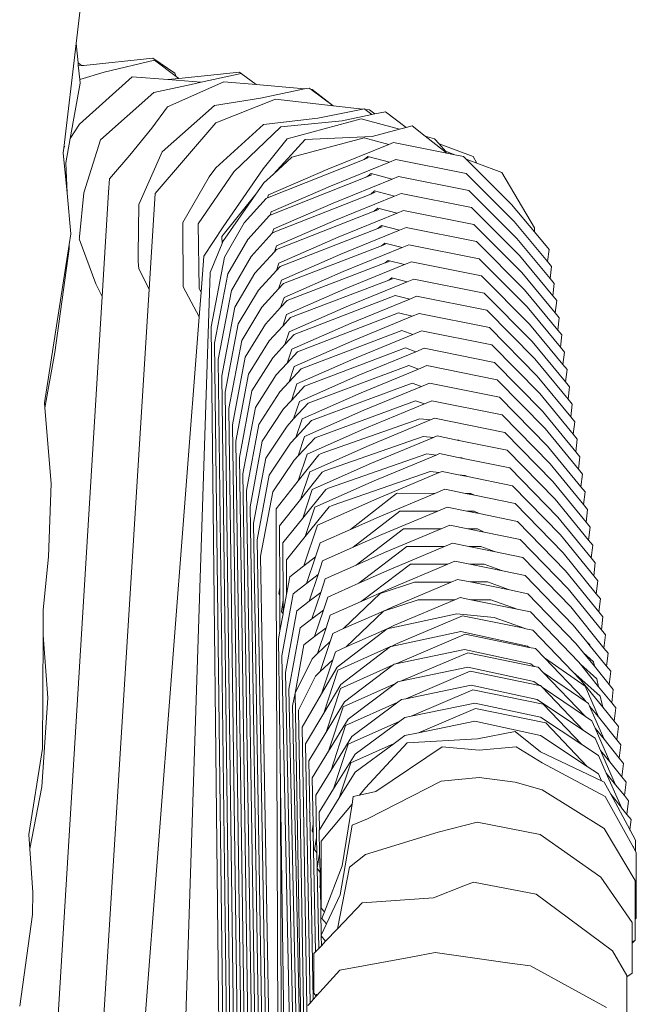
# Model space of a CAD drawing. Units: inches. Extents: x 0 to 11.7, y 0 to 13.3.
# Drawn here: x 4.6 to 5, y 7.5 to 8 of the extents above; entities that cross this region are included whole.
import ezdxf

# ---------------------------------------------------------------- set-up
doc = ezdxf.new("R2010")
doc.units = ezdxf.units.IN
doc.header["$LTSCALE"] = 0.03937
doc.header["$MEASUREMENT"] = 0
doc.layers.get('0').update_dxf_attribs({"lineweight": 0})

# ---------------------------------------------------------------- blocks, each defined once
blk = doc.blocks.new('SaccaroPoltronaSoulVF')
for p, q in [((4.67378, 7.95481), (4.67718, 7.98366)), ((4.66747, 7.90127), (4.67378, 7.95481)), ((4.67475, 7.9449), (4.67378, 7.95481)), ((4.71308, 7.94727), (4.67763, 7.94351)), ((4.68809, 7.94011), (4.71381, 7.94615)), ((4.72424, 7.93949), (4.71308, 7.94727)), ((4.72499, 7.93784), (4.71381, 7.94615)), ((4.67475, 7.9449), (4.67649, 7.94357)), ((4.67487, 7.94365), (4.67475, 7.9449)), ((4.67487, 7.94365), (4.67649, 7.94357)), ((4.67558, 7.93635), (4.67487, 7.94365)), ((4.67649, 7.94357), (4.67763, 7.94351)), ((4.67547, 7.91349), (4.70237, 7.93772)), ((4.67558, 7.93635), (4.68809, 7.94011)), ((4.67576, 7.93445), (4.67558, 7.93635)), ((4.70237, 7.93772), (4.72076, 7.93625)), ((4.74945, 7.93521), (4.72061, 7.92232)), ((4.72076, 7.93625), (4.72636, 7.93683)), ((4.72076, 7.93625), (4.7378, 7.93489)), ((4.72424, 7.93949), (4.72499, 7.93784)), ((4.72636, 7.93683), (4.72499, 7.93784)), ((4.72636, 7.93683), (4.75745, 7.94003)), ((4.75823, 7.93939), (4.7378, 7.93489)), ((4.74945, 7.93521), (4.76594, 7.93372)), ((4.75823, 7.93939), (4.75745, 7.94003)), ((4.75823, 7.93939), (4.76594, 7.93372)), ((4.6707, 7.9062), (4.67576, 7.93445)), ((4.73269, 7.93377), (4.71352, 7.92967)), ((4.7378, 7.93489), (4.73269, 7.93377)), ((4.76594, 7.93372), (4.79076, 7.93148)), ((4.76814, 7.92677), (4.79076, 7.93148)), ((4.79076, 7.93148), (4.79309, 7.93196)), ((4.79309, 7.93196), (4.79417, 7.93117)), ((4.79417, 7.93117), (4.79455, 7.93113)), ((4.79417, 7.93117), (4.80538, 7.92288)), ((4.79455, 7.93113), (4.80538, 7.92288)), ((4.6863, 7.90552), (4.71352, 7.92967)), ((4.76814, 7.92677), (4.74466, 7.92302)), ((4.74527, 7.91418), (4.77586, 7.92619)), ((4.77586, 7.92619), (4.80538, 7.92288)), ((4.71248, 7.91136), (4.72061, 7.92232)), ((4.74466, 7.92302), (4.71788, 7.89931)), ((4.82055, 7.92119), (4.79753, 7.91656)), ((4.80538, 7.92288), (4.82055, 7.92119)), ((4.82134, 7.92134), (4.82055, 7.92119)), ((4.82134, 7.92134), (4.82173, 7.92105)), ((4.82173, 7.92105), (4.82391, 7.92081)), ((4.82173, 7.92105), (4.82524, 7.9184)), ((4.82669, 7.9187), (4.82391, 7.92081)), ((4.79753, 7.91656), (4.76967, 7.91325)), ((4.77849, 7.91218), (4.80997, 7.91525)), ((4.78174, 7.90601), (4.81962, 7.91615)), ((4.82524, 7.9184), (4.80997, 7.91525)), ((4.81962, 7.91615), (4.83933, 7.91086)), ((4.82669, 7.9187), (4.82524, 7.9184)), ((4.83221, 7.91984), (4.82669, 7.9187)), ((4.83221, 7.91984), (4.84272, 7.91175)), ((4.67547, 7.91349), (4.6707, 7.9062)), ((4.7143, 7.87807), (4.74527, 7.91418)), ((4.74523, 7.8911), (4.76967, 7.91325)), ((4.75449, 7.8891), (4.77849, 7.91218)), ((4.82534, 7.90719), (4.83933, 7.91086)), ((4.83933, 7.91086), (4.84272, 7.91175)), ((4.84272, 7.91175), (4.84579, 7.91255)), ((4.85243, 7.90735), (4.84579, 7.91255)), ((4.66847, 7.89375), (4.6707, 7.9062)), ((4.67778, 7.87837), (4.6863, 7.90552)), ((4.78174, 7.90601), (4.76957, 7.89058)), ((4.77481, 7.88795), (4.79101, 7.90562)), ((4.82132, 7.90641), (4.78427, 7.89657)), ((4.79101, 7.90562), (4.82534, 7.90719)), ((4.83385, 7.90307), (4.82132, 7.90641)), ((4.85243, 7.90735), (4.85732, 7.90604)), ((4.86184, 7.89997), (4.85243, 7.90735)), ((4.85732, 7.90604), (4.85963, 7.90336)), ((4.66718, 7.89874), (4.66747, 7.90127)), ((4.66806, 7.90216), (4.66747, 7.90127)), ((4.80266, 7.89044), (4.83385, 7.90307)), ((4.83385, 7.90307), (4.83618, 7.90401)), ((4.83618, 7.90401), (4.86359, 7.8986)), ((4.87699, 7.89686), (4.85963, 7.90336)), ((4.85963, 7.90336), (4.8629, 7.89957)), ((4.86184, 7.89997), (4.8629, 7.89957)), ((4.86359, 7.8986), (4.86184, 7.89997)), ((4.66718, 7.89874), (4.66909, 7.87808)), ((4.69082, 7.88545), (4.70131, 7.89765)), ((4.71788, 7.89931), (4.70595, 7.8723)), ((4.77181, 7.87578), (4.82116, 7.89544)), ((4.78427, 7.89657), (4.77481, 7.88795)), ((4.82116, 7.89544), (4.82304, 7.89697)), ((4.82116, 7.89544), (4.82344, 7.89635)), ((4.82304, 7.89697), (4.83421, 7.89403)), ((4.83421, 7.89403), (4.83749, 7.89536)), ((4.83749, 7.89536), (4.87348, 7.88824)), ((4.8629, 7.89957), (4.86758, 7.89781)), ((4.86359, 7.8986), (4.86758, 7.89781)), ((4.86758, 7.89781), (4.87216, 7.8969)), ((4.87349, 7.89558), (4.87216, 7.8969)), ((4.87349, 7.89558), (4.8789, 7.89354)), ((4.89674, 7.87244), (4.87349, 7.89558)), ((4.8789, 7.89354), (4.87699, 7.89686)), ((4.66909, 7.87808), (4.66847, 7.89375)), ((4.74912, 7.86098), (4.76957, 7.89058)), ((4.77232, 7.87727), (4.80266, 7.89044)), ((4.80398, 7.88176), (4.83421, 7.89403)), ((4.8789, 7.89354), (4.89176, 7.88871)), ((4.69082, 7.88545), (4.69038, 7.8786)), ((4.72848, 7.86313), (4.74195, 7.88648)), ((4.7362, 7.86242), (4.75449, 7.8891)), ((4.77481, 7.88795), (4.76984, 7.88343)), ((4.77305, 7.86685), (4.82258, 7.88644)), ((4.80529, 7.87308), (4.83555, 7.88537)), ((4.82258, 7.88644), (4.8248, 7.88818)), ((4.82258, 7.88644), (4.82519, 7.88747)), ((4.8248, 7.88818), (4.83555, 7.88537)), ((4.83555, 7.88537), (4.83881, 7.88669)), ((4.83881, 7.88669), (4.8748, 7.87956)), ((4.89805, 7.86374), (4.87348, 7.88824)), ((4.89176, 7.88871), (4.90841, 7.86046)), ((4.7658, 7.87766), (4.76984, 7.88343)), ((4.77363, 7.86858), (4.80398, 7.88176)), ((4.66909, 7.87808), (4.671, 7.85744)), ((4.67541, 7.85583), (4.67778, 7.87837)), ((4.69038, 7.8786), (4.68713, 7.82531)), ((4.7143, 7.87807), (4.71122, 7.829)), ((4.74837, 7.85603), (4.7658, 7.87766)), ((4.74886, 7.85343), (4.7658, 7.87766)), ((4.75983, 7.86298), (4.77099, 7.87545)), ((4.77099, 7.87545), (4.77181, 7.87578)), ((4.77181, 7.87578), (4.77232, 7.87727)), ((4.7746, 7.85808), (4.82458, 7.87771)), ((4.80661, 7.86436), (4.83681, 7.87665)), ((4.82458, 7.87771), (4.82655, 7.87932)), ((4.82458, 7.87771), (4.82695, 7.87864)), ((4.82655, 7.87932), (4.83681, 7.87665)), ((4.83681, 7.87665), (4.84013, 7.878)), ((4.84013, 7.878), (4.87611, 7.87086)), ((4.89937, 7.85503), (4.8748, 7.87956)), ((4.70547, 7.8467), (4.70595, 7.8723)), ((4.77495, 7.85987), (4.80529, 7.87308)), ((4.82831, 7.87044), (4.82643, 7.86892)), ((4.8287, 7.8698), (4.82643, 7.86892)), ((4.82831, 7.87044), (4.83808, 7.86792)), ((4.90069, 7.84629), (4.87611, 7.87086)), ((4.89674, 7.87244), (4.90846, 7.85835)), ((4.76163, 7.85439), (4.77281, 7.86676)), ((4.77281, 7.86676), (4.77305, 7.86685)), ((4.77305, 7.86685), (4.77363, 7.86858)), ((4.82643, 7.86892), (4.77639, 7.84939)), ((4.80793, 7.85564), (4.83808, 7.86792)), ((4.83808, 7.86792), (4.84145, 7.86929)), ((4.84145, 7.86929), (4.87743, 7.86214)), ((4.72856, 7.83016), (4.72848, 7.86313)), ((4.7367, 7.82945), (4.7362, 7.86242)), ((4.74912, 7.86098), (4.73918, 7.84587)), ((4.75983, 7.86298), (4.74973, 7.8454)), ((4.77419, 7.85763), (4.77495, 7.85987)), ((4.77627, 7.85114), (4.80661, 7.86436)), ((4.82828, 7.86011), (4.77818, 7.84069)), ((4.82828, 7.86011), (4.83006, 7.86155)), ((4.83045, 7.86095), (4.82828, 7.86011)), ((4.83006, 7.86155), (4.83935, 7.85917)), ((4.83935, 7.85917), (4.84276, 7.86056)), ((4.84276, 7.86056), (4.87875, 7.8534)), ((4.90201, 7.83753), (4.87743, 7.86214)), ((4.89805, 7.86374), (4.91513, 7.8432)), ((4.90846, 7.85835), (4.90841, 7.86046)), ((4.67013, 7.85183), (4.671, 7.85744)), ((4.67529, 7.85484), (4.67544, 7.85514)), ((4.67544, 7.85514), (4.67541, 7.85583)), ((4.74846, 7.85246), (4.74837, 7.85603)), ((4.76345, 7.84577), (4.77419, 7.85763)), ((4.77419, 7.85763), (4.7746, 7.85808)), ((4.77759, 7.8424), (4.80793, 7.85564)), ((4.80925, 7.84688), (4.83935, 7.85917)), ((4.89937, 7.85503), (4.91644, 7.83446)), ((4.90846, 7.85835), (4.91589, 7.84942)), ((4.65758, 7.77089), (4.67013, 7.85183)), ((4.66291, 7.79656), (4.67021, 7.84972)), ((4.67021, 7.84972), (4.67013, 7.85183)), ((4.74846, 7.85246), (4.74231, 7.83761)), ((4.74886, 7.85343), (4.74846, 7.85246)), ((4.76163, 7.85439), (4.7515, 7.83689)), ((4.77525, 7.84814), (4.77627, 7.85114)), ((4.77997, 7.83198), (4.83013, 7.85128)), ((4.81057, 7.83811), (4.84064, 7.85041)), ((4.83013, 7.85128), (4.83182, 7.85265)), ((4.83013, 7.85128), (4.83221, 7.85208)), ((4.84064, 7.85041), (4.83182, 7.85265)), ((4.84064, 7.85041), (4.84408, 7.85181)), ((4.84408, 7.85181), (4.88007, 7.84464)), ((4.90332, 7.82876), (4.87875, 7.8534)), ((4.91589, 7.84942), (4.91513, 7.8432)), ((4.73777, 7.82757), (4.73918, 7.84587)), ((4.74973, 7.8454), (4.74287, 7.80972)), ((4.76345, 7.84577), (4.75326, 7.82837)), ((4.76527, 7.83715), (4.77525, 7.84814)), ((4.77525, 7.84814), (4.77639, 7.84939)), ((4.7789, 7.83363), (4.80925, 7.84688)), ((4.90464, 7.81996), (4.88007, 7.84464)), ((4.90069, 7.84629), (4.91776, 7.8257)), ((4.70595, 7.83939), (4.70549, 7.84323)), ((4.71122, 7.829), (4.70595, 7.83939)), ((4.77631, 7.83864), (4.77759, 7.8424)), ((4.77631, 7.83864), (4.77818, 7.84069)), ((4.83207, 7.8425), (4.78175, 7.82327)), ((4.81189, 7.82931), (4.84191, 7.84161)), ((4.83207, 7.8425), (4.83356, 7.84372)), ((4.83396, 7.84323), (4.83207, 7.8425)), ((4.83356, 7.84372), (4.84191, 7.84161)), ((4.84191, 7.84161), (4.8454, 7.84304)), ((4.8454, 7.84304), (4.88138, 7.83586)), ((4.91513, 7.8432), (4.91721, 7.8407)), ((4.91721, 7.8407), (4.91644, 7.83446)), ((4.74231, 7.83761), (4.72677, 7.35688)), ((4.7515, 7.83689), (4.74468, 7.80141)), ((4.76527, 7.83715), (4.75502, 7.81984)), ((4.7671, 7.82851), (4.77631, 7.83864)), ((4.78022, 7.82484), (4.81057, 7.83811)), ((4.83533, 7.83479), (4.83391, 7.83365)), ((4.83391, 7.83365), (4.83572, 7.83433)), ((4.84323, 7.83281), (4.83533, 7.83479)), ((4.90595, 7.81114), (4.88138, 7.83586)), ((4.90201, 7.83753), (4.91908, 7.81691)), ((4.91644, 7.83446), (4.91853, 7.83195)), ((4.68393, 7.83169), (4.68713, 7.82531)), ((4.73679, 7.8149), (4.72856, 7.83016)), ((4.73777, 7.82757), (4.7367, 7.82945)), ((4.77738, 7.82914), (4.7789, 7.83363)), ((4.77738, 7.82914), (4.77997, 7.83198)), ((4.78154, 7.81603), (4.81189, 7.82931)), ((4.78355, 7.81453), (4.83391, 7.83365)), ((4.8132, 7.82049), (4.84323, 7.83281)), ((4.84323, 7.83281), (4.84671, 7.83424)), ((4.84671, 7.83424), (4.8827, 7.82706)), ((4.91853, 7.83195), (4.91776, 7.8257)), ((4.68713, 7.82531), (4.65942, 7.37348)), ((4.71122, 7.829), (4.68136, 7.35331)), ((4.73679, 7.8149), (4.73777, 7.82757)), ((4.75326, 7.82837), (4.74649, 7.79308)), ((4.7671, 7.82851), (4.75678, 7.8113)), ((4.76892, 7.81986), (4.77738, 7.82914)), ((4.77847, 7.81966), (4.78022, 7.82484)), ((4.78535, 7.80579), (4.83708, 7.82585)), ((4.83708, 7.82585), (4.84455, 7.82399)), ((4.84455, 7.82399), (4.84803, 7.82542)), ((4.84803, 7.82542), (4.88402, 7.81823)), ((4.8827, 7.82706), (4.90727, 7.8023)), ((4.90332, 7.82876), (4.92039, 7.80811)), ((4.91776, 7.8257), (4.91984, 7.82318)), ((4.75502, 7.81984), (4.7483, 7.78474)), ((4.76892, 7.81986), (4.75854, 7.80274)), ((4.77077, 7.81119), (4.77847, 7.81966)), ((4.77847, 7.81966), (4.78175, 7.82327)), ((4.78285, 7.8072), (4.8132, 7.82049)), ((4.81452, 7.81165), (4.84455, 7.82399)), ((4.90464, 7.81996), (4.92171, 7.79929)), ((4.91984, 7.82318), (4.91908, 7.81691)), ((4.70312, 7.37906), (4.73679, 7.8149)), ((4.77955, 7.81015), (4.78154, 7.81603)), ((4.77955, 7.81015), (4.78355, 7.81453)), ((4.78714, 7.79702), (4.83883, 7.8169)), ((4.81583, 7.80278), (4.84589, 7.81516)), ((4.83883, 7.8169), (4.84589, 7.81516)), ((4.84589, 7.81516), (4.84934, 7.81658)), ((4.84934, 7.81658), (4.88533, 7.80937)), ((4.90858, 7.79343), (4.88402, 7.81823)), ((4.91908, 7.81691), (4.92116, 7.8144)), ((4.92116, 7.8144), (4.92039, 7.80811)), ((4.74287, 7.80972), (4.74788, 7.35087)), ((4.75011, 7.77639), (4.75678, 7.8113)), ((4.77077, 7.81119), (4.76027, 7.79419)), ((4.7726, 7.80253), (4.77955, 7.81015)), ((4.78417, 7.79834), (4.81452, 7.81165)), ((4.88533, 7.80937), (4.9099, 7.78453)), ((4.90595, 7.81114), (4.92303, 7.79045)), ((4.78065, 7.80065), (4.78285, 7.8072)), ((4.78065, 7.80065), (4.78535, 7.80579)), ((4.84059, 7.80793), (4.78894, 7.78825)), ((4.81714, 7.79389), (4.84617, 7.80586)), ((4.84617, 7.80586), (4.84059, 7.80793)), ((4.84617, 7.80586), (4.85066, 7.80771)), ((4.85066, 7.80771), (4.88665, 7.80049)), ((4.92039, 7.80811), (4.92248, 7.80559)), ((4.92248, 7.80559), (4.92171, 7.79929)), ((4.74468, 7.80141), (4.74958, 7.39238)), ((4.75854, 7.80274), (4.75192, 7.76803)), ((4.7726, 7.80253), (4.76204, 7.78562)), ((4.77443, 7.79384), (4.78065, 7.80065)), ((4.78548, 7.78946), (4.81583, 7.80278)), ((4.88665, 7.80049), (4.91122, 7.77562)), ((4.90727, 7.8023), (4.92434, 7.78158)), ((4.92171, 7.79929), (4.9238, 7.79677)), ((4.65778, 7.76837), (4.66291, 7.79656)), ((4.76027, 7.79419), (4.75376, 7.75967)), ((4.78175, 7.79114), (4.78417, 7.79834)), ((4.78175, 7.79114), (4.78714, 7.79702)), ((4.84234, 7.79896), (4.79074, 7.77947)), ((4.81846, 7.78498), (4.84761, 7.79701)), ((4.84234, 7.79896), (4.84761, 7.79701)), ((4.84761, 7.79701), (4.85198, 7.79882)), ((4.85198, 7.79882), (4.88796, 7.79159)), ((4.9238, 7.79677), (4.92303, 7.79045)), ((4.74649, 7.79308), (4.75143, 7.39359)), ((4.7638, 7.77703), (4.77443, 7.79384)), ((4.77625, 7.78515), (4.78175, 7.79114)), ((4.78286, 7.78164), (4.78548, 7.78946)), ((4.7868, 7.78055), (4.81714, 7.79389)), ((4.8441, 7.78997), (4.79254, 7.77068)), ((4.84907, 7.78815), (4.8441, 7.78997)), ((4.84907, 7.78815), (4.85329, 7.7899)), ((4.85329, 7.7899), (4.88928, 7.78266)), ((4.88796, 7.79159), (4.91253, 7.76668)), ((4.90858, 7.79343), (4.92566, 7.77269)), ((4.92303, 7.79045), (4.92511, 7.78792)), ((4.7483, 7.78474), (4.75333, 7.38964)), ((4.76204, 7.78562), (4.75557, 7.75129)), ((4.76556, 7.76844), (4.77625, 7.78515)), ((4.78286, 7.78164), (4.78894, 7.78825)), ((4.78811, 7.77162), (4.81846, 7.78498)), ((4.81978, 7.77603), (4.84907, 7.78815)), ((4.9099, 7.78453), (4.92697, 7.76378)), ((4.92511, 7.78792), (4.92434, 7.78158)), ((4.77808, 7.77645), (4.78286, 7.78164)), ((4.78398, 7.77213), (4.7868, 7.78055)), ((4.78398, 7.77213), (4.79074, 7.77947)), ((4.84585, 7.78098), (4.79435, 7.76185)), ((4.8211, 7.76706), (4.85057, 7.77927)), ((4.85057, 7.77927), (4.84585, 7.78098)), ((4.85057, 7.77927), (4.85461, 7.78095)), ((4.85461, 7.78095), (4.89059, 7.7737)), ((4.88928, 7.78266), (4.91384, 7.75771)), ((4.92434, 7.78158), (4.92643, 7.77905)), ((4.92643, 7.77905), (4.92566, 7.77269)), ((4.75524, 7.38571), (4.75011, 7.77639)), ((4.75738, 7.7429), (4.7638, 7.77703)), ((4.77808, 7.77645), (4.76732, 7.75984)), ((4.78943, 7.76266), (4.81978, 7.77603)), ((4.91122, 7.77562), (4.92829, 7.75484)), ((4.65778, 7.76837), (4.65758, 7.77089)), ((4.77991, 7.76773), (4.78398, 7.77213)), ((4.7851, 7.76263), (4.78811, 7.77162)), ((4.7851, 7.76263), (4.79254, 7.77068)), ((4.79615, 7.75304), (4.8476, 7.77197)), ((4.82241, 7.75806), (4.85205, 7.77037)), ((4.8476, 7.77197), (4.85205, 7.77037)), ((4.85205, 7.77037), (4.85592, 7.77197)), ((4.85592, 7.77197), (4.89191, 7.76472)), ((4.89059, 7.7737), (4.91517, 7.74872)), ((4.92566, 7.77269), (4.92775, 7.77015)), ((4.92775, 7.77015), (4.92697, 7.76378)), ((4.6609, 7.72957), (4.65778, 7.76837)), ((4.75192, 7.76803), (4.75715, 7.38176)), ((4.75919, 7.7345), (4.76556, 7.76844)), ((4.77991, 7.76773), (4.76908, 7.75122)), ((4.79074, 7.75368), (4.8211, 7.76706)), ((4.89191, 7.76472), (4.91648, 7.7397)), ((4.91253, 7.76668), (4.9296, 7.74588)), ((4.92697, 7.76378), (4.92906, 7.76124)), ((4.75376, 7.75967), (4.75907, 7.37827)), ((4.76732, 7.75984), (4.761, 7.72609)), ((4.78174, 7.759), (4.77084, 7.74259)), ((4.78174, 7.759), (4.7851, 7.76263)), ((4.78625, 7.75317), (4.78943, 7.76266)), ((4.78625, 7.75317), (4.79435, 7.76185)), ((4.79929, 7.74503), (4.84976, 7.76272)), ((4.82372, 7.74903), (4.85524, 7.76214)), ((4.85524, 7.76214), (4.84976, 7.76272)), ((4.85524, 7.76214), (4.85723, 7.76297)), ((4.85723, 7.76297), (4.89323, 7.7557)), ((4.92906, 7.76124), (4.92829, 7.75484)), ((4.79206, 7.74467), (4.82241, 7.75806)), ((4.80113, 7.73616), (4.85151, 7.75372)), ((4.85669, 7.75316), (4.85151, 7.75372)), ((4.85669, 7.75316), (4.85855, 7.75394)), ((4.85855, 7.75394), (4.86889, 7.75185)), ((4.89323, 7.7557), (4.91779, 7.73065)), ((4.91384, 7.75771), (4.93091, 7.73689)), ((4.92829, 7.75484), (4.93038, 7.75229)), ((4.76097, 7.37479), (4.75557, 7.75129)), ((4.76281, 7.71767), (4.76908, 7.75122)), ((4.78355, 7.75027), (4.77262, 7.73395)), ((4.78355, 7.75027), (4.78625, 7.75317)), ((4.7874, 7.74368), (4.79074, 7.75368)), ((4.7874, 7.74368), (4.79615, 7.75304)), ((4.79337, 7.73563), (4.82372, 7.74903)), ((4.82504, 7.73998), (4.85669, 7.75316)), ((4.86955, 7.75177), (4.86889, 7.75185)), ((4.86976, 7.75167), (4.86955, 7.75177)), ((4.86976, 7.75167), (4.89454, 7.74666)), ((4.91517, 7.74872), (4.93223, 7.72787)), ((4.93038, 7.75229), (4.9296, 7.74588)), ((4.78539, 7.74152), (4.7874, 7.74368)), ((4.7875, 7.73099), (4.79206, 7.74467)), ((4.7875, 7.73099), (4.79795, 7.74421)), ((4.79929, 7.74503), (4.79795, 7.74421)), ((4.85327, 7.7447), (4.80297, 7.72728)), ((4.82635, 7.73089), (4.85817, 7.74417)), ((4.85327, 7.7447), (4.85817, 7.74417)), ((4.85817, 7.74417), (4.85986, 7.74487)), ((4.85986, 7.74487), (4.86935, 7.74295)), ((4.89454, 7.74666), (4.9191, 7.72156)), ((4.9296, 7.74588), (4.93169, 7.74333)), ((4.75738, 7.7429), (4.76287, 7.37078)), ((4.76462, 7.70924), (4.77084, 7.74259)), ((4.77439, 7.7253), (4.78539, 7.74152)), ((4.79469, 7.72656), (4.82504, 7.73998)), ((4.86935, 7.74295), (4.87126, 7.74275)), ((4.86935, 7.74295), (4.87188, 7.74244)), ((4.87188, 7.74244), (4.87126, 7.74275)), ((4.87188, 7.74244), (4.89585, 7.73759)), ((4.91648, 7.7397), (4.93354, 7.71883)), ((4.93169, 7.74333), (4.93091, 7.73689)), ((4.75919, 7.7345), (4.76478, 7.36677)), ((4.76641, 7.70079), (4.77262, 7.73395)), ((4.78865, 7.72144), (4.79337, 7.73563)), ((4.78865, 7.72144), (4.79976, 7.73537)), ((4.80113, 7.73616), (4.79976, 7.73537)), ((4.80481, 7.71839), (4.85502, 7.73567)), ((4.82766, 7.72178), (4.85969, 7.73516)), ((4.85502, 7.73567), (4.85969, 7.73516)), ((4.85969, 7.73516), (4.86118, 7.73578)), ((4.86118, 7.73578), (4.86961, 7.73407)), ((4.86961, 7.73407), (4.87297, 7.7337)), ((4.86961, 7.73407), (4.87407, 7.73317)), ((4.87297, 7.7337), (4.87407, 7.73317)), ((4.89585, 7.73759), (4.92042, 7.71246)), ((4.93091, 7.73689), (4.93301, 7.73433)), ((4.93301, 7.73433), (4.93223, 7.72787)), ((4.65969, 7.69201), (4.6609, 7.72957)), ((4.77615, 7.71665), (4.7875, 7.73099)), ((4.796, 7.71747), (4.82635, 7.73089)), ((4.87407, 7.73317), (4.89716, 7.72849)), ((4.91779, 7.73065), (4.93485, 7.70976)), ((4.76668, 7.36274), (4.761, 7.72609)), ((4.76822, 7.69234), (4.77439, 7.7253)), ((4.78981, 7.7119), (4.79469, 7.72656)), ((4.78981, 7.7119), (4.80156, 7.72652)), ((4.80297, 7.72728), (4.80156, 7.72652)), ((4.81417, 7.70607), (4.83776, 7.72446)), ((4.82897, 7.71263), (4.85744, 7.72455)), ((4.83776, 7.72446), (4.83807, 7.72459)), ((4.83807, 7.72459), (4.85744, 7.72455)), ((4.85744, 7.72455), (4.86249, 7.72666)), ((4.86249, 7.72666), (4.87306, 7.72451)), ((4.87306, 7.72451), (4.87578, 7.72451)), ((4.87306, 7.72451), (4.87765, 7.72358)), ((4.87578, 7.72451), (4.87765, 7.72358)), ((4.87765, 7.72358), (4.89847, 7.71936)), ((4.89716, 7.72849), (4.92174, 7.70332)), ((4.93223, 7.72787), (4.93432, 7.72531)), ((4.93432, 7.72531), (4.93354, 7.71883)), ((4.77792, 7.70798), (4.78865, 7.72144)), ((4.79732, 7.70834), (4.82766, 7.72178)), ((4.92305, 7.69415), (4.89847, 7.71936)), ((4.9191, 7.72156), (4.93617, 7.70066)), ((4.93354, 7.71883), (4.93563, 7.71627)), ((4.76281, 7.71767), (4.76859, 7.3587)), ((4.77625, 7.68269), (4.77615, 7.71665)), ((4.791, 7.7024), (4.80337, 7.71765)), ((4.791, 7.7024), (4.796, 7.71747)), ((4.80481, 7.71839), (4.80337, 7.71765)), ((4.83955, 7.71543), (4.81568, 7.69697)), ((4.83029, 7.70345), (4.85903, 7.7155)), ((4.83955, 7.71543), (4.83988, 7.71553)), ((4.83988, 7.71553), (4.85903, 7.7155)), ((4.85903, 7.7155), (4.8638, 7.7175)), ((4.87375, 7.71548), (4.8638, 7.7175)), ((4.87375, 7.71548), (4.8775, 7.71548)), ((4.88012, 7.71419), (4.87375, 7.71548)), ((4.8775, 7.71548), (4.88012, 7.71419)), ((4.89979, 7.71019), (4.88012, 7.71419)), ((4.93563, 7.71627), (4.93485, 7.70976)), ((4.76462, 7.70924), (4.77049, 7.35464)), ((4.77968, 7.6993), (4.78981, 7.7119)), ((4.81417, 7.70607), (4.82897, 7.71263)), ((4.89979, 7.71019), (4.92436, 7.68495)), ((4.92042, 7.71246), (4.93748, 7.69153)), ((4.93485, 7.70976), (4.93695, 7.70719)), ((4.77803, 7.6763), (4.77792, 7.70798)), ((4.79042, 7.68756), (4.79732, 7.70834)), ((4.79863, 7.69918), (4.81417, 7.70607)), ((4.81568, 7.69697), (4.83029, 7.70345)), ((4.81712, 7.68781), (4.84134, 7.70639)), ((4.8316, 7.69424), (4.86066, 7.70644)), ((4.84168, 7.70645), (4.84134, 7.70639)), ((4.84168, 7.70645), (4.86066, 7.70644)), ((4.86066, 7.70644), (4.86511, 7.70832)), ((4.87434, 7.70644), (4.86511, 7.70832)), ((4.87434, 7.70644), (4.87921, 7.70644)), ((4.88268, 7.70474), (4.87434, 7.70644)), ((4.88268, 7.70474), (4.87921, 7.70644)), ((4.9011, 7.701), (4.88268, 7.70474)), ((4.92174, 7.70332), (4.93879, 7.68237)), ((4.93695, 7.70719), (4.93617, 7.70066)), ((4.76641, 7.70079), (4.77237, 7.34995)), ((4.77968, 7.6993), (4.7798, 7.66988)), ((4.78144, 7.69062), (4.791, 7.7024)), ((4.79629, 7.69213), (4.79863, 7.69918)), ((4.86233, 7.69737), (4.86643, 7.69909)), ((4.86643, 7.69909), (4.87486, 7.69738)), ((4.92567, 7.67571), (4.9011, 7.701)), ((4.93617, 7.70066), (4.93826, 7.69809)), ((4.79994, 7.68999), (4.81568, 7.69697)), ((4.81712, 7.68781), (4.8316, 7.69424)), ((4.81848, 7.67858), (4.84314, 7.69733)), ((4.83291, 7.68499), (4.86233, 7.69737)), ((4.84348, 7.69736), (4.84314, 7.69733)), ((4.86233, 7.69737), (4.84348, 7.69736)), ((4.88094, 7.69738), (4.87486, 7.69738)), ((4.87486, 7.69738), (4.88855, 7.69459)), ((4.88855, 7.69459), (4.88094, 7.69738)), ((4.88855, 7.69459), (4.90241, 7.69177)), ((4.92305, 7.69415), (4.9401, 7.67318)), ((4.93826, 7.69809), (4.93748, 7.69153)), ((4.65693, 7.66489), (4.65969, 7.69201)), ((4.77428, 7.34545), (4.76822, 7.69234)), ((4.78144, 7.69062), (4.78152, 7.67282)), ((4.79042, 7.68756), (4.79629, 7.69213)), ((4.79177, 7.67849), (4.79629, 7.69213)), ((4.79763, 7.68302), (4.79994, 7.68999)), ((4.81975, 7.66928), (4.84493, 7.68827)), ((4.83422, 7.67571), (4.86406, 7.68829)), ((4.86406, 7.68829), (4.84493, 7.68827)), ((4.86406, 7.68829), (4.86774, 7.68984)), ((4.86774, 7.68984), (4.87526, 7.68831)), ((4.88265, 7.68832), (4.87526, 7.68831)), ((4.87526, 7.68831), (4.89202, 7.68489)), ((4.89202, 7.68489), (4.88265, 7.68832)), ((4.92698, 7.66644), (4.90241, 7.69177)), ((4.93748, 7.69153), (4.93958, 7.68895)), ((4.93958, 7.68895), (4.93879, 7.68237)), ((4.7832, 7.68193), (4.79042, 7.68756)), ((4.80125, 7.68077), (4.81712, 7.68781)), ((4.81848, 7.67858), (4.83291, 7.68499)), ((4.89202, 7.68489), (4.90372, 7.68251)), ((4.92436, 7.68495), (4.94141, 7.66396)), ((4.77625, 7.68269), (4.77621, 7.68242)), ((4.77722, 7.37169), (4.77621, 7.68242)), ((4.78152, 7.67282), (4.7832, 7.68193)), ((4.79177, 7.67849), (4.78497, 7.67323)), ((4.79763, 7.68302), (4.79177, 7.67849)), ((4.79314, 7.66942), (4.79763, 7.68302)), ((4.79898, 7.6739), (4.80125, 7.68077)), ((4.80256, 7.67151), (4.81848, 7.67858)), ((4.82941, 7.67335), (4.84709, 7.67915)), ((4.83553, 7.6664), (4.86584, 7.6792)), ((4.84709, 7.67915), (4.86584, 7.6792)), ((4.86584, 7.6792), (4.86905, 7.68055)), ((4.87558, 7.67922), (4.86905, 7.68055)), ((4.87558, 7.67922), (4.88436, 7.67924)), ((4.89567, 7.67512), (4.87558, 7.67922)), ((4.88436, 7.67924), (4.89567, 7.67512)), ((4.92829, 7.65714), (4.90372, 7.68251)), ((4.93879, 7.68237), (4.94089, 7.67979)), ((4.94089, 7.67979), (4.9401, 7.67318)), ((4.77803, 7.6763), (4.77752, 7.6733)), ((4.77804, 7.67255), (4.77752, 7.6733)), ((4.77804, 7.67255), (4.77803, 7.6763)), ((4.78497, 7.67323), (4.77912, 7.64144)), ((4.79314, 7.66942), (4.79898, 7.6739)), ((4.79451, 7.66035), (4.79898, 7.6739)), ((4.82941, 7.67335), (4.81068, 7.65535)), ((4.81975, 7.66928), (4.83422, 7.67571)), ((4.90503, 7.67321), (4.89567, 7.67512)), ((4.9296, 7.64781), (4.90503, 7.67321)), ((4.92567, 7.67571), (4.94272, 7.65472)), ((4.9401, 7.67318), (4.9422, 7.6706)), ((4.7781, 7.6543), (4.77804, 7.67255)), ((4.7798, 7.66988), (4.77884, 7.66416)), ((4.7798, 7.66988), (4.77982, 7.6636)), ((4.77982, 7.6636), (4.78152, 7.67282)), ((4.78674, 7.66451), (4.79314, 7.66942)), ((4.80035, 7.66479), (4.80256, 7.67151)), ((4.80388, 7.66222), (4.81975, 7.66928)), ((4.84889, 7.67004), (4.83122, 7.66432)), ((4.83684, 7.65705), (4.86767, 7.67009)), ((4.86767, 7.67009), (4.84889, 7.67004)), ((4.86767, 7.67009), (4.87036, 7.67123)), ((4.87581, 7.67011), (4.87036, 7.67123)), ((4.88608, 7.67014), (4.87581, 7.67011)), ((4.89953, 7.66527), (4.87581, 7.67011)), ((4.88608, 7.67014), (4.89953, 7.66527)), ((4.9422, 7.6706), (4.94141, 7.66396)), ((4.65693, 7.66489), (4.65685, 7.65196)), ((4.77969, 7.6629), (4.77884, 7.66416)), ((4.77969, 7.6629), (4.77982, 7.6636)), ((4.78674, 7.66451), (4.78093, 7.63292)), ((4.79451, 7.66035), (4.80035, 7.66479)), ((4.79589, 7.65129), (4.80035, 7.66479)), ((4.81068, 7.65535), (4.83122, 7.66432)), ((4.81202, 7.646), (4.83122, 7.66432)), ((4.83122, 7.66432), (4.83553, 7.6664)), ((4.90634, 7.66387), (4.89953, 7.66527)), ((4.93091, 7.63843), (4.90634, 7.66387)), ((4.92698, 7.66644), (4.94403, 7.64543)), ((4.94141, 7.66396), (4.94351, 7.66138)), ((4.7781, 7.6543), (4.77969, 7.6629)), ((4.78851, 7.65579), (4.79451, 7.66035)), ((4.80172, 7.65568), (4.80388, 7.66222)), ((4.83303, 7.65528), (4.86867, 7.66284)), ((4.83815, 7.64767), (4.87167, 7.66187)), ((4.8878, 7.66104), (4.86867, 7.66284)), ((4.87167, 7.66187), (4.90313, 7.6555)), ((4.90313, 7.6555), (4.8878, 7.66104)), ((4.94351, 7.66138), (4.94272, 7.65472)), ((4.7773, 7.64995), (4.7781, 7.6543)), ((4.78851, 7.65579), (4.78275, 7.62439)), ((4.79589, 7.65129), (4.80172, 7.65568)), ((4.79741, 7.64258), (4.80172, 7.65568)), ((4.80518, 7.6529), (4.81068, 7.65535)), ((4.80746, 7.63569), (4.83303, 7.65528)), ((4.81202, 7.646), (4.83303, 7.65528)), ((4.83303, 7.65528), (4.83684, 7.65705)), ((4.83502, 7.64627), (4.87081, 7.65388)), ((4.90481, 7.64641), (4.87081, 7.65388)), ((4.90313, 7.6555), (4.90323, 7.65541)), ((4.90323, 7.65541), (4.90765, 7.65451)), ((4.92811, 7.63329), (4.90765, 7.65451)), ((4.92829, 7.65714), (4.93523, 7.64857)), ((4.94272, 7.65472), (4.94483, 7.65212)), ((4.65685, 7.65196), (4.65649, 7.59397)), ((4.65685, 7.65196), (4.65922, 7.61995)), ((4.77839, 7.57484), (4.7773, 7.64995)), ((4.79028, 7.64705), (4.79589, 7.65129)), ((4.80382, 7.64875), (4.79741, 7.64258)), ((4.79875, 7.63334), (4.80382, 7.64875)), ((4.80382, 7.64875), (4.80518, 7.6529)), ((4.83946, 7.63824), (4.87298, 7.65247)), ((4.87298, 7.65247), (4.90576, 7.64576)), ((4.93682, 7.64712), (4.93523, 7.64857)), ((4.93523, 7.64857), (4.93698, 7.64642)), ((4.94483, 7.65212), (4.94403, 7.64543)), ((4.79028, 7.64705), (4.78591, 7.62234)), ((4.80515, 7.63945), (4.80649, 7.64354)), ((4.80649, 7.64354), (4.81202, 7.646)), ((4.8078, 7.63415), (4.83472, 7.64614)), ((4.8093, 7.6268), (4.83472, 7.64614)), ((4.83472, 7.64614), (4.83484, 7.64623)), ((4.83484, 7.64623), (4.83502, 7.64627)), ((4.83502, 7.64627), (4.83815, 7.64767)), ((4.87257, 7.64474), (4.83742, 7.63733)), ((4.84077, 7.62878), (4.87429, 7.64304)), ((4.90649, 7.63732), (4.87257, 7.64474)), ((4.87429, 7.64304), (4.90834, 7.63605)), ((4.90481, 7.64641), (4.90576, 7.64576)), ((4.90576, 7.64576), (4.90896, 7.6451)), ((4.91349, 7.6404), (4.90896, 7.6451)), ((4.9296, 7.64781), (4.9335, 7.64299)), ((4.9335, 7.64299), (4.93858, 7.63838)), ((4.9335, 7.64299), (4.93911, 7.63606)), ((4.93698, 7.64642), (4.93682, 7.64712)), ((4.93698, 7.64642), (4.94534, 7.63611)), ((4.94403, 7.64543), (4.94614, 7.64283)), ((4.77912, 7.64144), (4.78447, 7.38005)), ((4.79455, 7.63984), (4.78591, 7.62234)), ((4.79741, 7.64258), (4.79455, 7.63984)), ((4.79875, 7.63334), (4.80515, 7.63945)), ((4.79943, 7.62203), (4.80515, 7.63945)), ((4.83742, 7.63733), (4.83946, 7.63824)), ((4.91349, 7.6404), (4.93434, 7.62594)), ((4.93353, 7.61959), (4.91349, 7.6404)), ((4.93091, 7.63843), (4.93192, 7.63719)), ((4.93911, 7.63606), (4.93858, 7.63838)), ((4.94614, 7.64283), (4.94534, 7.63611)), ((4.78093, 7.63292), (4.78573, 7.40429)), ((4.79638, 7.63108), (4.79875, 7.63334)), ((4.79943, 7.62203), (4.80746, 7.63569)), ((4.80059, 7.61215), (4.8078, 7.63415)), ((4.80911, 7.62471), (4.83609, 7.63674)), ((4.81115, 7.61791), (4.83609, 7.63674)), ((4.83609, 7.63674), (4.83666, 7.63717)), ((4.83742, 7.63733), (4.83666, 7.63717)), ((4.87433, 7.63558), (4.83992, 7.6284)), ((4.84254, 7.61948), (4.87559, 7.63357)), ((4.90816, 7.62821), (4.87433, 7.63558)), ((4.87559, 7.63357), (4.911, 7.6263)), ((4.90649, 7.63732), (4.90834, 7.63605)), ((4.90834, 7.63605), (4.91027, 7.63566)), ((4.91027, 7.63566), (4.91288, 7.63294)), ((4.91288, 7.63294), (4.93464, 7.61031)), ((4.91288, 7.63294), (4.93494, 7.61784)), ((4.92811, 7.63329), (4.94209, 7.62087)), ((4.93222, 7.62903), (4.92811, 7.63329)), ((4.94033, 7.62963), (4.93192, 7.63719)), ((4.93192, 7.63719), (4.94127, 7.62564)), ((4.93911, 7.63606), (4.94665, 7.62676)), ((4.94534, 7.63611), (4.94745, 7.63351)), ((4.94745, 7.63351), (4.94665, 7.62676)), ((4.78767, 7.61367), (4.79638, 7.63108)), ((4.83736, 7.62726), (4.83848, 7.6281)), ((4.83992, 7.6284), (4.83848, 7.6281)), ((4.83992, 7.6284), (4.84077, 7.62878)), ((4.90816, 7.62821), (4.911, 7.6263)), ((4.93222, 7.62903), (4.94344, 7.61515)), ((4.94127, 7.62564), (4.94033, 7.62963)), ((4.78275, 7.62439), (4.78744, 7.40651)), ((4.8093, 7.6268), (4.80059, 7.61215)), ((4.80179, 7.60235), (4.80911, 7.62471)), ((4.81042, 7.61525), (4.83736, 7.62726)), ((4.813, 7.60899), (4.83736, 7.62726)), ((4.84254, 7.61948), (4.87608, 7.62641)), ((4.8769, 7.62405), (4.84534, 7.61058)), ((4.87608, 7.62641), (4.90984, 7.6191)), ((4.8769, 7.62405), (4.91289, 7.61666)), ((4.911, 7.6263), (4.91158, 7.62618)), ((4.91158, 7.62618), (4.91233, 7.6254)), ((4.91233, 7.6254), (4.93362, 7.60322)), ((4.91233, 7.6254), (4.93464, 7.61031)), ((4.93434, 7.62594), (4.94116, 7.61014)), ((4.94127, 7.62564), (4.94796, 7.61737)), ((4.94665, 7.62676), (4.94876, 7.62415)), ((4.94876, 7.62415), (4.94796, 7.61737)), ((4.65626, 7.57446), (4.65922, 7.61995)), ((4.78591, 7.62234), (4.78456, 7.61585)), ((4.78905, 7.43293), (4.78591, 7.62234)), ((4.78942, 7.605), (4.79943, 7.62203)), ((4.81115, 7.61791), (4.80179, 7.60235)), ((4.81173, 7.60574), (4.83852, 7.6177)), ((4.81485, 7.60008), (4.83852, 7.6177)), ((4.83852, 7.6177), (4.8403, 7.61902)), ((4.8403, 7.61902), (4.84254, 7.61948)), ((4.90984, 7.6191), (4.93362, 7.60322)), ((4.93353, 7.61959), (4.93494, 7.61784)), ((4.93494, 7.61784), (4.93606, 7.61707)), ((4.94344, 7.61515), (4.94209, 7.62087)), ((4.78456, 7.61585), (4.78859, 7.43248)), ((4.79073, 7.43455), (4.78767, 7.61367)), ((4.80303, 7.59262), (4.81042, 7.61525)), ((4.87784, 7.61722), (4.84534, 7.61058)), ((4.87821, 7.6145), (4.84914, 7.60208)), ((4.91151, 7.60997), (4.87784, 7.61722)), ((4.87821, 7.6145), (4.9142, 7.6071)), ((4.91289, 7.61666), (4.93267, 7.59602)), ((4.93606, 7.61707), (4.93665, 7.61572)), ((4.93665, 7.61572), (4.94404, 7.5987)), ((4.93665, 7.61572), (4.94116, 7.61014)), ((4.94344, 7.61515), (4.94926, 7.60795)), ((4.94796, 7.61737), (4.95007, 7.61476)), ((4.95007, 7.61476), (4.94926, 7.60795)), ((4.80059, 7.61215), (4.79117, 7.59631)), ((4.80303, 7.59262), (4.813, 7.60899)), ((4.81304, 7.5962), (4.83958, 7.60805)), ((4.81669, 7.59115), (4.83958, 7.60805)), ((4.83958, 7.60805), (4.84212, 7.60993)), ((4.84534, 7.61058), (4.84212, 7.60993)), ((4.87784, 7.60795), (4.84914, 7.60208)), ((4.91151, 7.60068), (4.87784, 7.60795)), ((4.91151, 7.60997), (4.93267, 7.59602)), ((4.93464, 7.61031), (4.93778, 7.60819)), ((4.93778, 7.60819), (4.93943, 7.60441)), ((4.94116, 7.61014), (4.95057, 7.59849)), ((4.94926, 7.60795), (4.95138, 7.60533)), ((4.79239, 7.43616), (4.78942, 7.605)), ((4.8043, 7.58296), (4.81173, 7.60574)), ((4.89855, 7.60273), (4.8793, 7.59897)), ((4.91158, 7.59232), (4.89855, 7.60273)), ((4.93547, 7.58487), (4.9142, 7.6071)), ((4.93362, 7.60322), (4.9395, 7.59929)), ((4.93943, 7.60441), (4.94698, 7.58715)), ((4.93943, 7.60441), (4.94404, 7.5987)), ((4.95138, 7.60533), (4.95057, 7.59849)), ((4.80179, 7.60235), (4.79292, 7.58762)), ((4.8043, 7.58296), (4.81485, 7.60008)), ((4.8366, 7.59656), (4.84212, 7.60064)), ((4.84914, 7.60208), (4.84212, 7.60064)), ((4.84333, 7.59693), (4.8793, 7.59897)), ((4.93547, 7.58487), (4.91151, 7.60068)), ((4.9395, 7.59929), (4.94228, 7.59298)), ((4.94404, 7.5987), (4.95188, 7.58899)), ((4.95057, 7.59849), (4.95269, 7.59586)), ((4.65649, 7.59397), (4.6495, 7.55006)), ((4.79357, 7.46378), (4.79117, 7.59631)), ((4.79468, 7.57892), (4.80303, 7.59262)), ((4.80559, 7.57336), (4.81304, 7.5962)), ((4.81435, 7.58661), (4.8366, 7.59656)), ((4.8167, 7.58184), (4.8366, 7.59656)), ((4.822, 7.5739), (4.84333, 7.59693)), ((4.82725, 7.57198), (4.86121, 7.59479)), ((4.86121, 7.59479), (4.88008, 7.5932)), ((4.89901, 7.5948), (4.88008, 7.5932)), ((4.91237, 7.58665), (4.89901, 7.5948)), ((4.93267, 7.59602), (4.94121, 7.59039)), ((4.94228, 7.59298), (4.95, 7.57545)), ((4.94698, 7.58715), (4.94228, 7.59298)), ((4.95269, 7.59586), (4.95188, 7.58899)), ((4.79292, 7.58762), (4.7934, 7.56227)), ((4.81669, 7.59115), (4.80559, 7.57336)), ((4.94282, 7.57746), (4.91158, 7.59232)), ((4.94121, 7.59039), (4.9452, 7.58142)), ((4.95188, 7.58899), (4.954, 7.58636)), ((4.79643, 7.57021), (4.8043, 7.58296)), ((4.80852, 7.56872), (4.81435, 7.58661)), ((4.94458, 7.56951), (4.91237, 7.58665)), ((4.94122, 7.58108), (4.93547, 7.58487)), ((4.95318, 7.57946), (4.94698, 7.58715)), ((4.95318, 7.57946), (4.954, 7.58636)), ((4.79468, 7.57892), (4.79513, 7.55529)), ((4.8167, 7.58184), (4.80852, 7.56872)), ((4.86071, 7.57726), (4.88016, 7.57923)), ((4.88016, 7.57923), (4.8985, 7.57672)), ((4.94122, 7.58108), (4.94282, 7.57746)), ((4.94411, 7.57684), (4.94282, 7.57746)), ((4.9452, 7.58142), (4.95302, 7.5638)), ((4.95, 7.57545), (4.9452, 7.58142)), ((4.95531, 7.57683), (4.95318, 7.57946)), ((4.65001, 7.54268), (4.65626, 7.57446)), ((4.77912, 7.36764), (4.77839, 7.57484)), ((4.78086, 7.40358), (4.77839, 7.57484)), ((4.80559, 7.57336), (4.79818, 7.56149)), ((4.822, 7.5739), (4.81886, 7.57016)), ((4.82288, 7.558), (4.86071, 7.57726)), ((4.91243, 7.57278), (4.8985, 7.57672)), ((4.91243, 7.57278), (4.94405, 7.553)), ((4.94746, 7.57062), (4.94411, 7.57684)), ((4.95449, 7.56989), (4.95, 7.57545)), ((4.95531, 7.57683), (4.95449, 7.56989)), ((4.79686, 7.54827), (4.79643, 7.57021)), ((4.80852, 7.56872), (4.79837, 7.55244)), ((4.81563, 7.56946), (4.81501, 7.56556)), ((4.81563, 7.56946), (4.81886, 7.57016)), ((4.81886, 7.57016), (4.82725, 7.57198)), ((4.95909, 7.5433), (4.94458, 7.56951)), ((4.95302, 7.5638), (4.94746, 7.57062)), ((4.95732, 7.55253), (4.94746, 7.57062)), ((4.95662, 7.56725), (4.95449, 7.56989)), ((4.7934, 7.56227), (4.79326, 7.56148)), ((4.81501, 7.56556), (4.79919, 7.54667)), ((4.81501, 7.56556), (4.80999, 7.53403)), ((4.95306, 7.56367), (4.95302, 7.5638)), ((4.9558, 7.56028), (4.95306, 7.56367)), ((4.95662, 7.56725), (4.9558, 7.56028)), ((4.79342, 7.56125), (4.79326, 7.56148)), ((4.79342, 7.56125), (4.7952, 7.46559)), ((4.79837, 7.55244), (4.79818, 7.56149)), ((4.81517, 7.55485), (4.82288, 7.558)), ((4.95792, 7.55763), (4.9558, 7.56028)), ((4.95732, 7.55253), (4.95792, 7.55763)), ((4.79513, 7.55529), (4.79457, 7.55194)), ((4.79513, 7.55529), (4.79521, 7.55098)), ((4.79837, 7.55244), (4.79818, 7.55214)), ((4.81517, 7.55485), (4.80897, 7.51912)), ((4.85921, 7.55112), (4.87918, 7.55634)), ((4.87918, 7.55634), (4.9114, 7.54997)), ((4.94405, 7.553), (4.96004, 7.52643)), ((4.9573, 7.55237), (4.95732, 7.55253)), ((4.9574, 7.55229), (4.9573, 7.55237)), ((4.9574, 7.55229), (4.95732, 7.55253)), ((4.96011, 7.54716), (4.9574, 7.55229)), ((4.6495, 7.55006), (4.65001, 7.54268)), ((4.79521, 7.55098), (4.79457, 7.55194)), ((4.79521, 7.55098), (4.79638, 7.49)), ((4.79686, 7.54827), (4.79588, 7.54235)), ((4.79701, 7.54067), (4.79686, 7.54827)), ((4.79843, 7.54023), (4.79818, 7.55214)), ((4.82199, 7.53978), (4.85921, 7.55112)), ((4.9114, 7.54997), (4.94241, 7.52815)), ((4.96011, 7.54146), (4.96011, 7.54716)), ((4.65001, 7.54268), (4.65155, 7.52031)), ((4.79701, 7.54067), (4.79588, 7.54235)), ((4.79919, 7.54667), (4.79919, 7.51224)), ((4.9592, 7.54364), (4.95909, 7.5433)), ((4.96011, 7.54146), (4.95909, 7.5433)), ((4.9592, 7.54364), (4.95915, 7.54382)), ((4.79719, 7.53274), (4.79701, 7.54067)), ((4.79843, 7.54023), (4.79719, 7.53274)), ((4.79863, 7.53059), (4.79843, 7.54023)), ((4.81373, 7.53322), (4.82199, 7.53978)), ((4.96058, 7.5406), (4.96011, 7.54146)), ((4.96058, 7.50713), (4.96058, 7.5406)), ((4.79863, 7.53059), (4.79719, 7.53274)), ((4.79798, 7.49164), (4.79719, 7.53274)), ((4.80091, 7.5104), (4.80999, 7.53403)), ((4.80755, 7.50178), (4.81373, 7.53322)), ((4.79875, 7.52464), (4.79863, 7.53059)), ((4.94241, 7.52815), (4.95838, 7.50504)), ((4.7985, 7.52308), (4.79875, 7.52464)), ((4.7988, 7.52263), (4.7985, 7.52308)), ((4.7988, 7.52263), (4.79875, 7.52464)), ((4.7993, 7.49853), (4.7988, 7.52263)), ((4.85677, 7.5176), (4.87233, 7.52376)), ((4.87233, 7.52376), (4.8772, 7.52568)), ((4.8772, 7.52568), (4.90935, 7.51946)), ((4.96004, 7.52643), (4.96004, 7.50663)), ((4.65144, 7.50915), (4.65155, 7.52031)), ((4.80203, 7.50434), (4.80897, 7.51912)), ((4.82013, 7.51501), (4.85677, 7.5176)), ((4.90935, 7.51946), (4.94842, 7.49052)), ((4.80091, 7.5104), (4.79919, 7.51224)), ((4.80755, 7.50178), (4.82013, 7.51501)), ((4.64486, 7.46224), (4.65144, 7.50915)), ((4.79963, 7.50706), (4.80091, 7.5104)), ((4.80203, 7.50434), (4.79963, 7.50706)), ((4.96058, 7.50713), (4.96004, 7.50663)), ((4.7993, 7.49853), (4.80203, 7.50434)), ((4.95838, 7.49511), (4.95838, 7.50504)), ((4.96004, 7.50663), (4.96004, 7.49594)), ((4.79917, 7.49827), (4.7993, 7.49853)), ((4.7993, 7.4981), (4.79917, 7.49827)), ((4.79941, 7.49311), (4.7993, 7.4981)), ((4.8015, 7.49541), (4.7993, 7.4981)), ((4.8015, 7.49541), (4.80755, 7.50178)), ((4.79798, 7.49164), (4.79941, 7.49311)), ((4.79941, 7.49311), (4.8015, 7.49541)), ((4.95838, 7.49511), (4.96004, 7.49594)), ((4.95838, 7.49447), (4.96004, 7.49594)), ((4.95838, 7.49447), (4.95838, 7.49511)), ((4.95838, 7.47904), (4.95838, 7.49447)), ((4.79546, 7.48905), (4.79638, 7.49)), ((4.79546, 7.46884), (4.79546, 7.48905)), ((4.79638, 7.49), (4.79798, 7.49164)), ((4.80877, 7.48063), (4.84513, 7.4873)), ((4.84513, 7.4873), (4.85761, 7.48959)), ((4.85761, 7.48959), (4.89337, 7.48459)), ((4.95573, 7.47783), (4.94842, 7.49052)), ((4.89337, 7.48459), (4.89582, 7.48424)), ((4.89582, 7.48424), (4.89721, 7.48405)), ((4.89721, 7.48405), (4.89833, 7.48389)), ((4.89833, 7.48389), (4.90639, 7.48276)), ((4.90639, 7.48276), (4.94536, 7.4615)), ((4.80877, 7.48063), (4.79681, 7.46738)), ((4.95573, 7.47711), (4.95838, 7.47904)), ((4.95573, 7.47783), (4.95573, 7.47711)), ((4.95573, 7.47711), (4.95573, 7.45759)), ((4.79671, 7.46727), (4.7952, 7.46559)), ((4.79546, 7.46884), (4.79671, 7.46727)), ((4.79681, 7.46738), (4.79671, 7.46727)), ((4.79679, 7.46834), (4.79681, 7.46738)), ((4.79357, 7.46378), (4.79236, 7.46245)), ((4.7952, 7.46559), (4.79357, 7.46378))]:
    blk.add_line(p, q)
for points in [[(4.70131, 7.89765), (4.71248, 7.91136)], [(4.74523, 7.8911), (4.74195, 7.88648)], [(4.68393, 7.83169), (4.67529, 7.85484)], [(4.70547, 7.8467), (4.70549, 7.84323)]]:
    blk.add_lwpolyline(points)

msp = doc.modelspace()

# ---------------------------------------------------------------- block references
msp.add_blockref('SaccaroPoltronaSoulVF', (0, 0))

doc.saveas('drawing.dxf')
